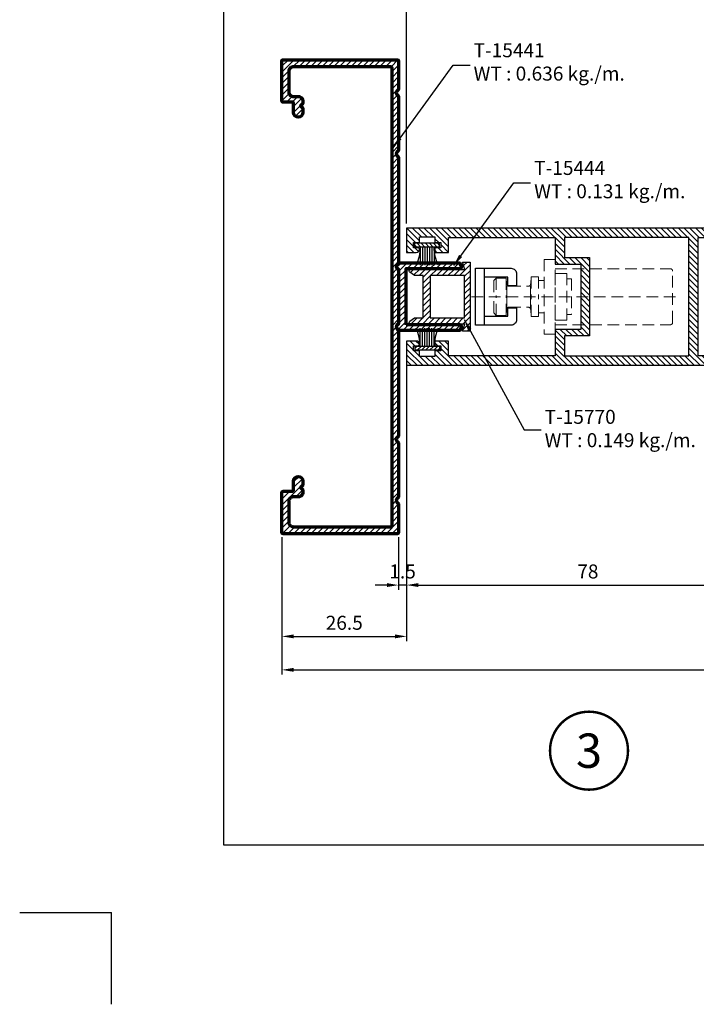
# Model space of a CAD drawing. Units: inches. Extents: x 1160 to 2040, y 3 to 1344.
# Drawn here: x 1160 to 1305, y 3 to 215 of the extents above; entities that cross this region are included whole.
import ezdxf
from ezdxf.enums import TextEntityAlignment as Align

# ---------------------------------------------------------------- set-up
doc = ezdxf.new("R2010")
doc.units = ezdxf.units.IN
doc.header["$MEASUREMENT"] = 0
doc.linetypes.add('HIDDEN', pattern=[0.375, 0.25, -0.125])
doc.layers.add('Aluminium-Contour', color=2, linetype='Continuous', lineweight=70)
doc.layers.add('Hatch', color=9, linetype='Continuous', lineweight=13)
for name, color, linetype in [('KYS', 7, 'Continuous'), ('REV_A', 7, 'Continuous'), ('TEXT', 7, 'Continuous'), ('Title Block', 5, 'Continuous')]:
    doc.layers.add(name, color=color, linetype=linetype)
doc.styles.add('DIM', font='dim', dxfattribs={"width": 0.75})
doc.styles.add('ROMANS', font='THSarabun.ttf', dxfattribs={"width": 0.7})
doc.styles.add('TB-Stamp-CSFB$0$Arial', font='arial_0.ttf', dxfattribs={"width": 0.8, "height": 2.5})
doc.styles.add('ไทย-โอปอ', font='angsaub.ttf', dxfattribs={"height": 2})
doc.dimstyles.new('TRT-1', dxfattribs={"dimtxt": 3, "dimasz": 2.5, "dimexe": 1, "dimexo": 1, "dimgap": 1, "dimtad": 1, "dimdec": 1, "dimzin": 12, "dimdsep": 46, "dimtxsty": 'ROMANS', "dimcen": 0, "dimclrd": 8, "dimclre": 8, "dimclrt": 1, "dimazin": 3, "dimtfac": 1, "dimtdec": 1, "dimtmove": 2, "dimatfit": 3, "dimfxl": 1, "dimarcsym": 0})

# ---------------------------------------------------------------- blocks, each defined once
blk = doc.blocks.new('90214-TB')
at = {"layer": 'DEFPOINTS', "color": 0}
for p in [(-19.69, 0), (0, -19.69)]:
    blk.add_line(p, (0, 0), dxfattribs=at)
at = {"layer": 'Title Block'}
blk.add_lwpolyline([(817, 579.5), (24, 579.5), (24, 14.5), (817, 14.5)], close=True, dxfattribs=at)
at = {"color": 2, "style": 'TB-Stamp-CSFB$0$Arial', "width": 0.8}
for tag, p in [('DRAWING_TITLE_1', (751.45, 73.36)), ('DRAWING_TITLE_2', (751.45, 67.99)), ('DRAWING_TITLE_3', (751.53, 62.59))]:
    blk.add_attdef(tag, p, '', height=4, dxfattribs=at)
at = {"style": 'TB-Stamp-CSFB$0$Arial', "width": 0.8}
for tag, p in [('DATE?', (759.52, 28.19)), ('SCALE?', (780.55, 27.66))]:
    blk.add_attdef(tag, p, '', height=2.46, dxfattribs=at)
blk = doc.blocks.new('A$C272A7527')
h = blk.add_hatch()
h.set_pattern_fill('ANSI31', color=256, scale=7)
h.set_pattern_definition([(45, (-437.824, -978.1589), (-0.6187184, 0.6187184), [])])
edge = h.paths.add_edge_path()
edge.add_line((-5.85, 0.6), (-5.85, -11.04))
edge.add_arc((-5.55, -11.04), 0.3, 180.0029, 270)
edge.add_line((-5.55, -11.34), (-5.51, -11.34))
edge.add_arc((-5.51, -11.04), 0.3, 270, 330)
edge.add_line((-5.25, -11.19), (-4.55, -10.2))
edge.add_line((-4.55, -10.2), (-4.55, -8.33))
edge.add_line((-4.55, -8.33), (4.55, -8.33))
edge.add_line((4.55, -8.33), (4.55, -10.2))
edge.add_line((4.55, -10.2), (5.25, -11.19))
edge.add_arc((5.51, -11.04), 0.3, 210, 270)
edge.add_line((5.51, -11.34), (5.55, -11.34))
edge.add_arc((5.55, -11.04), 0.3, 270, 359.9971)
edge.add_line((5.85, -11.04), (5.85, 0.6))
edge.add_line((5.85, 0.6), (7.4, 0.07))
edge.add_line((7.4, 0.07), (7.4, 1.7))
edge.add_line((7.4, 1.7), (-7.4, 1.7))
edge.add_line((-7.4, 1.7), (-7.4, 0.07))
edge.add_line((-7.4, 0.07), (-5.85, 0.6))
h.paths.add_polyline_path([(-4.55, -6.83), (-4.55, 0.5), (4.55, 0.5), (4.55, -6.83)], flags=16)
at = {"color": 3}
blk.add_lwpolyline([(-5.85, 0.6), (-5.85, -11.04, 0.414199), (-5.55, -11.34), (-5.51, -11.34, 0.267949), (-5.25, -11.19), (-4.55, -10.2), (-4.55, -8.33), (4.55, -8.33), (4.55, -10.2), (5.25, -11.19, 0.267949), (5.51, -11.34), (5.55, -11.34, 0.414199), (5.85, -11.04), (5.85, 0.6), (7.4, 0.07), (7.4, 1.7), (-7.4, 1.7), (-7.4, 0.07)], format="xyb", close=True, dxfattribs=at)
blk.add_lwpolyline([(-4.55, -6.83), (-4.55, 0.5), (4.55, 0.5), (4.55, -6.83)], close=True, dxfattribs=at)
blk = doc.blocks.new('A$C4C2922DC')
h = blk.add_hatch()
h.set_pattern_fill('ANSI31', color=256, scale=7, angle=90)
h.set_pattern_definition([(135, (1251.0433, -764.07605), (-0.61871843, -0.61871843), [])])
edge = h.paths.add_edge_path()
edge.add_line((11.6, -31.4), (10.5, -31.4))
edge.add_line((10.5, -31.4), (10.5, -32.65))
edge.add_line((10.5, -32.65), (9.5, -32.65))
edge.add_line((9.5, -32.65), (9.5, -29.7))
edge.add_line((9.5, -29.7), (12.7, -29.7))
edge.add_line((12.7, -29.7), (12.7, -6.9))
edge.add_line((12.7, -6.9), (7, -6.9))
edge.add_line((7, -6.9), (7, -1.4))
edge.add_line((7, -1.4), (-7, -1.4))
edge.add_line((-7, -1.4), (-7, -6.9))
edge.add_line((-7, -6.9), (-12.7, -6.9))
edge.add_line((-12.7, -6.9), (-12.7, -29.7))
edge.add_line((-12.7, -29.7), (-9.5, -29.7))
edge.add_line((-9.5, -29.7), (-9.5, -32.65))
edge.add_line((-9.5, -32.65), (-10.5, -32.65))
edge.add_line((-10.5, -32.65), (-10.5, -31.4))
edge.add_line((-10.5, -31.4), (-11.6, -31.4))
edge.add_line((-11.6, -31.4), (-11.6, -32.65))
edge.add_line((-11.6, -32.65), (-12.8, -32.65))
edge.add_line((-12.8, -32.65), (-12.8, -35.95))
edge.add_line((-12.8, -35.95), (-11.6, -35.95))
edge.add_line((-11.6, -35.95), (-11.6, -37.2))
edge.add_line((-11.6, -37.2), (-10.5, -37.2))
edge.add_line((-10.5, -37.2), (-10.5, -36.25))
edge.add_arc((-10.2, -36.25), 0.3, 90, 180, ccw=False)
edge.add_line((-10.2, -35.95), (-10.15, -35.95))
edge.add_arc((-10.16, -36.61), 0.659, -3.585, 89.3428, ccw=False)
edge.add_line((-9.5, -36.65), (-9.5, -38.7))
edge.add_line((-9.5, -38.7), (-14.7, -38.7))
edge.add_line((-14.7, -38.7), (-14.7, 38.95))
edge.add_line((-14.7, 38.95), (-12.7, 38.95))
edge.add_line((-12.7, 38.95), (-12.7, 36.45))
edge.add_line((-12.7, 36.45), (-13.51, 36.45))
edge.add_line((-13.51, 36.45), (-12.7, 34.21))
edge.add_line((-12.7, 34.21), (-12.7, 23.75))
edge.add_line((-12.7, 23.75), (12.7, 23.75))
edge.add_line((12.7, 23.75), (12.7, 34.21))
edge.add_line((12.7, 34.21), (13.3, 36.45))
edge.add_line((13.3, 36.45), (12.7, 36.45))
edge.add_line((12.7, 36.45), (12.7, 38.95))
edge.add_line((12.7, 38.95), (14.7, 38.95))
edge.add_line((14.7, 38.95), (14.7, -38.7))
edge.add_line((14.7, -38.7), (9.5, -38.7))
edge.add_line((9.5, -38.7), (9.5, -36.65))
edge.add_arc((10.16, -36.61), 0.659, 90.6572, 183.585, ccw=False)
edge.add_line((10.15, -35.95), (10.2, -35.95))
edge.add_arc((10.2, -36.25), 0.3, 0, 90, ccw=False)
edge.add_line((10.5, -36.25), (10.5, -37.2))
edge.add_line((10.5, -37.2), (11.6, -37.2))
edge.add_line((11.6, -37.2), (11.6, -35.95))
edge.add_line((11.6, -35.95), (12.8, -35.95))
edge.add_line((12.8, -35.95), (12.8, -32.65))
edge.add_line((12.8, -32.65), (11.6, -32.65))
edge.add_line((11.6, -32.65), (11.6, -31.4))
h.paths.add_polyline_path([(12.7, -4.9), (8.4, -4.9), (8.4, 0.5), (-8.4, 0.5), (-8.4, -4.9), (-12.7, -4.9), (-12.7, 21.75), (12.7, 21.75)], flags=16)
at = {"color": 3}
blk.add_lwpolyline([(11.6, -31.4), (10.5, -31.4), (10.5, -32.65), (9.5, -32.65), (9.5, -29.7), (12.7, -29.7), (12.7, -6.9), (7, -6.9), (7, -1.4), (-7, -1.4), (-7, -6.9), (-12.7, -6.9), (-12.7, -29.7), (-9.5, -29.7), (-9.5, -32.65), (-10.5, -32.65), (-10.5, -31.4), (-11.6, -31.4), (-11.6, -32.65), (-12.8, -32.65), (-12.8, -35.95), (-11.6, -35.95), (-11.6, -37.2), (-10.5, -37.2), (-10.5, -36.25, -0.414214), (-10.2, -35.95), (-10.15, -35.95, -0.42926), (-9.5, -36.65), (-9.5, -38.7), (-14.7, -38.7), (-14.7, 38.95), (-12.7, 38.95), (-12.7, 36.45), (-13.51, 36.45), (-12.7, 34.21), (-12.7, 23.75), (12.7, 23.75), (12.7, 34.21), (13.3, 36.45), (12.7, 36.45), (12.7, 38.95), (14.7, 38.95), (14.7, -38.7), (9.5, -38.7), (9.5, -36.65, -0.42926), (10.15, -35.95), (10.2, -35.95, -0.414214), (10.5, -36.25), (10.5, -37.2), (11.6, -37.2), (11.6, -35.95), (12.8, -35.95), (12.8, -32.65), (11.6, -32.65)], format="xyb", close=True, dxfattribs=at)
blk.add_lwpolyline([(12.7, -4.9), (8.4, -4.9), (8.4, 0.5), (-8.4, 0.5), (-8.4, -4.9), (-12.7, -4.9), (-12.7, 21.75), (12.7, 21.75)], close=True, dxfattribs=at)
blk = doc.blocks.new('A$C705B5D30')
h = blk.add_hatch()
h.set_pattern_fill('ANSI31', color=8, scale=5, angle=180, style=0)
h.set_pattern_definition([(225, (1579.3032, 474.50335), (0.44194174, -0.44194174), [])])
h.paths.add_polyline_path([(2.65, 0.15), (2.65, 0.95), (-2.65, 0.95), (-2.65, 0.15)])
at = {"layer": 'KYS', "color": 6}
for p, q in [((-1.5, 0.95), (-1.5, 4.86)), ((-1, 0.95), (-1, 4.86)), ((-0.5, 0.95), (-0.5, 4.86)), ((0, 0.95), (0, 4.86)), ((0.5, 0.95), (0.5, 4.86)), ((1, 0.95), (1, 4.86)), ((1.5, 0.95), (1.5, 4.86)), ((2.65, 0.95), (-2.65, 0.95)), ((-2.65, 0.95), (-2.65, 0.15)), ((2.65, 0.15), (-2.65, 0.15)), ((2.65, 0.95), (2.65, 0.15))]:
    blk.add_line(p, q, dxfattribs=at)
for centre, start, end in [((-12.13, 0.69), 1.4203, 23.115), ((12.13, 0.69), 156.885, 178.5797)]:
    blk.add_arc(centre, 10.63, start, end, dxfattribs=at)
blk = doc.blocks.new('A$C0CB557AF')
blk.add_line((1.9, 6.1), (1.9, -6.1))
blk.add_lwpolyline([(1.9, 4.2), (6.9, 4.2), (6.9, 2.35), (8.8, 2.35), (8.8, 4.9, 0.414214), (7.6, 6.1), (0, 6.1), (0, -6.1), (7.6, -6.1, 0.414214), (8.8, -4.9), (8.8, -2.35), (6.9, -2.35), (6.9, -4.2), (1.9, -4.2)], format="xyb")
blk = doc.blocks.new('A$C502A3637')
at = {"layer": 'Hatch', "linetype": 'HIDDEN', "ltscale": 10}
for p, q in [((0, 15.62), (0, -28.85)), ((-3.47, 10.82), (-4, 10.29)), ((-3.47, 10.82), (0, 10.82)), ((3.47, 10.82), (0, 10.82)), ((3.47, 10.82), (4, 10.29)), ((-4, 10.29), (0, 10.29)), ((-4, 10.29), (-4, 8.16)), ((4, 10.29), (0, 10.29)), ((4, 10.29), (4, 8.16)), ((-4, 8.16), (0, 8.16)), ((-2.79, 8.09), (-4, 8.16)), ((-2.29, 8.06), (0, 8.06)), ((-2.25, 7.55), (-2.25, 3.45)), ((4, 8.16), (0, 8.16)), ((2.29, 8.06), (0, 8.06)), ((2.25, 7.55), (2.25, 3.45)), ((2.79, 8.09), (4, 8.16)), ((-4.26, 2.84), (-2.79, 2.92)), ((-4.26, 2.84), (0, 2.84)), ((-4.26, 2.84), (-4.26, 1.25)), ((-2.29, 2.95), (0, 2.95)), ((2.29, 2.95), (0, 2.95)), ((4.26, 2.84), (0, 2.84)), ((4.26, 2.84), (2.79, 2.92)), ((4.26, 2.84), (4.26, 1.25)), ((-4.26, 1.25), (0, 1.25)), ((-3.46, 1.25), (-3.46, 0.01)), ((4.26, 1.25), (0, 1.25)), ((3.46, 1.25), (3.46, 0.01)), ((-6, -2.3), (-6, -26.99)), ((6, -2.3), (6, -26.99)), ((-3.83, -4.8), (-3.83, -5.81)), ((-3.83, -5.81), (3.83, -5.81)), ((3.83, -4.8), (3.83, -5.81)), ((5.5, -27.49), (-5.5, -27.49))]:
    blk.add_line(p, q, dxfattribs=at)
for points in [[(-8, -2.3), (-8, 0), (8, 0), (8, -2.3)], [(-5, -2.3), (-5, -4.8), (5, -4.8), (5, -2.3)]]:
    blk.add_lwpolyline(points, close=True, dxfattribs=at)
for centre, radius, start, end in [((-2.78, 7.55), 0.532, 0, 87), ((2.78, 7.55), 0.532, 93, 180), ((-2.78, 3.45), 0.532, 273, 0), ((2.78, 3.45), 0.532, 180, 267), ((-5.5, -26.99), 0.5, 180, 270), ((5.5, -26.99), 0.5, 270, 0)]:
    blk.add_arc(centre, radius, start, end, dxfattribs=at)
blk = doc.blocks.new('A$C21EB767B')
h = blk.add_hatch()
h.set_pattern_fill('ANSI31', color=256, scale=7)
h.set_pattern_definition([(45, (-585.4378, -1253.21575), (-0.61871843, 0.61871843), [])])
edge = h.paths.add_edge_path()
edge.add_arc((-189.61, -14.37), 0.3, 270, 360)
edge.add_line((-189.31, -14.37), (-189.31, -12.47))
edge.add_arc((-189.01, -12.47), 0.3, 90, 180, ccw=False)
edge.add_line((-189.01, -12.17), (-187.11, -12.17))
edge.add_arc((-187.11, -11.17), 1, 270, 450)
edge.add_line((-187.11, -10.17), (-187.93, -10.17))
edge.add_arc((-187.93, -10.37), 0.2, 90, 135)
edge.add_line((-188.07, -10.23), (-188.51, -10.67))
edge.add_line((-188.51, -10.67), (-188.95, -10.23))
edge.add_arc((-189.09, -10.37), 0.2, 45, 90)
edge.add_line((-189.09, -10.17), (-189.51, -10.17))
edge.add_arc((-189.51, -11.17), 1, 90, 180)
edge.add_line((-190.51, -11.17), (-190.51, -12.17))
edge.add_arc((-191.51, -12.17), 1, 270, 360, ccw=False)
edge.add_line((-191.51, -13.17), (-195.91, -13.17))
edge.add_arc((-195.91, -12.17), 1, 180, 270, ccw=False)
edge.add_line((-196.91, -12.17), (-196.91, 8.63))
edge.add_arc((-196.61, 8.63), 0.3, 90, 180, ccw=False)
edge.add_line((-196.61, 8.93), (-98.61, 8.93))
edge.add_arc((-98.61, 8.63), 0.3, 0, 90, ccw=False)
edge.add_line((-98.31, 8.63), (-98.31, -12.17))
edge.add_arc((-99.31, -12.17), 1, 270, 360, ccw=False)
edge.add_line((-99.31, -13.17), (-103.71, -13.17))
edge.add_arc((-103.71, -12.17), 1, 180, 270, ccw=False)
edge.add_line((-104.71, -12.17), (-104.71, -11.17))
edge.add_arc((-105.71, -11.17), 1, 0, 90)
edge.add_line((-105.71, -10.17), (-106.13, -10.17))
edge.add_arc((-106.13, -10.37), 0.2, 90, 135)
edge.add_line((-106.27, -10.23), (-106.71, -10.67))
edge.add_line((-106.71, -10.67), (-107.15, -10.23))
edge.add_arc((-107.29, -10.37), 0.2, 45, 90)
edge.add_line((-107.29, -10.17), (-108.11, -10.17))
edge.add_arc((-108.11, -11.17), 1, 90, 270)
edge.add_line((-108.11, -12.17), (-106.21, -12.17))
edge.add_arc((-106.21, -12.47), 0.3, 0, 90, ccw=False)
edge.add_line((-105.91, -12.47), (-105.91, -14.37))
edge.add_arc((-105.61, -14.37), 0.3, 180, 270)
edge.add_line((-105.61, -14.67), (-97.11, -14.67))
edge.add_arc((-97.11, -14.37), 0.3, 270, 360)
edge.add_line((-96.81, -14.37), (-96.81, 10.03))
edge.add_arc((-97.11, 10.03), 0.3, 360, 450)
edge.add_line((-97.11, 10.33), (-103.14, 10.33))
edge.add_arc((-103.14, 10.13), 0.2, 90, 135)
edge.add_line((-103.28, 10.27), (-103.58, 9.97))
edge.add_arc((-103.93, 10.33), 0.5, 270, 315, ccw=False)
edge.add_arc((-103.93, 10.33), 0.5, 225, 270, ccw=False)
edge.add_line((-104.29, 9.97), (-104.58, 10.27))
edge.add_arc((-104.72, 10.13), 0.2, 45, 90)
edge.add_line((-104.72, 10.33), (-116.2, 10.33))
edge.add_arc((-116.2, 10.13), 0.2, 90, 135)
edge.add_line((-116.34, 10.27), (-116.63, 9.97))
edge.add_arc((-116.99, 10.33), 0.5, 270, 315, ccw=False)
edge.add_arc((-116.99, 10.33), 0.5, 225, 270, ccw=False)
edge.add_line((-117.34, 9.97), (-117.64, 10.27))
edge.add_arc((-117.78, 10.13), 0.2, 45, 90)
edge.add_line((-117.78, 10.33), (-140.34, 10.33))
edge.add_arc((-140.34, 10.13), 0.2, 90, 135)
edge.add_line((-140.48, 10.27), (-140.78, 9.97))
edge.add_arc((-141.13, 10.33), 0.5, 270, 315, ccw=False)
edge.add_arc((-141.13, 10.33), 0.5, 225, 270, ccw=False)
edge.add_line((-141.49, 9.97), (-141.78, 10.27))
edge.add_arc((-141.92, 10.13), 0.2, 45, 90)
edge.add_line((-141.92, 10.33), (-153.3, 10.33))
edge.add_arc((-153.3, 10.13), 0.2, 90, 135)
edge.add_line((-153.44, 10.27), (-153.73, 9.97))
edge.add_arc((-154.09, 10.33), 0.5, 270, 315, ccw=False)
edge.add_arc((-154.09, 10.33), 0.5, 225, 270, ccw=False)
edge.add_line((-154.44, 9.97), (-154.74, 10.27))
edge.add_arc((-154.88, 10.13), 0.2, 45, 90)
edge.add_line((-154.88, 10.33), (-177.44, 10.33))
edge.add_arc((-177.44, 10.13), 0.2, 90, 135)
edge.add_line((-177.58, 10.27), (-177.88, 9.97))
edge.add_arc((-178.23, 10.33), 0.5, 270, 315, ccw=False)
edge.add_arc((-178.23, 10.33), 0.5, 225, 270, ccw=False)
edge.add_line((-178.59, 9.97), (-178.88, 10.27))
edge.add_arc((-179.02, 10.13), 0.2, 45, 90)
edge.add_line((-179.02, 10.33), (-190.5, 10.33))
edge.add_arc((-190.5, 10.13), 0.2, 90, 135)
edge.add_line((-190.64, 10.27), (-190.93, 9.97))
edge.add_arc((-191.29, 10.33), 0.5, 270, 315, ccw=False)
edge.add_arc((-191.29, 10.33), 0.5, 225, 270, ccw=False)
edge.add_line((-191.64, 9.97), (-191.94, 10.27))
edge.add_arc((-192.08, 10.13), 0.2, 45, 90)
edge.add_line((-192.08, 10.33), (-198.11, 10.33))
edge.add_arc((-198.11, 10.03), 0.3, 90, 180)
edge.add_line((-198.41, 10.03), (-198.41, -14.37))
edge.add_arc((-198.11, -14.37), 0.3, 180, 270)
edge.add_line((-198.11, -14.67), (-189.61, -14.67))
at = {"layer": 'Aluminium-Contour', "color": 3}
blk.add_lwpolyline([(-189.61, -14.67, 0.414214), (-189.31, -14.37), (-189.31, -12.47, -0.414214), (-189.01, -12.17), (-187.11, -12.17, 1), (-187.11, -10.17), (-187.93, -10.17, 0.198912), (-188.07, -10.23), (-188.51, -10.67), (-188.95, -10.23, 0.198912), (-189.09, -10.17), (-189.51, -10.17, 0.414214), (-190.51, -11.17), (-190.51, -12.17, -0.414214), (-191.51, -13.17), (-195.91, -13.17, -0.414214), (-196.91, -12.17), (-196.91, 8.63, -0.414214), (-196.61, 8.93), (-98.61, 8.93, -0.414214), (-98.31, 8.63), (-98.31, -12.17, -0.414214), (-99.31, -13.17), (-103.71, -13.17, -0.414214), (-104.71, -12.17), (-104.71, -11.17, 0.414214), (-105.71, -10.17), (-106.13, -10.17, 0.198912), (-106.27, -10.23), (-106.71, -10.67), (-107.15, -10.23, 0.198912), (-107.29, -10.17), (-108.11, -10.17, 1), (-108.11, -12.17), (-106.21, -12.17, -0.414214), (-105.91, -12.47), (-105.91, -14.37, 0.414214), (-105.61, -14.67), (-97.11, -14.67, 0.414214), (-96.81, -14.37), (-96.81, 10.03, 0.414214), (-97.11, 10.33), (-103.14, 10.33, 0.198912), (-103.28, 10.27), (-103.58, 9.97, -0.198912), (-103.93, 9.83, -0.198912), (-104.29, 9.97), (-104.58, 10.27, 0.198912), (-104.72, 10.33), (-116.2, 10.33, 0.198912), (-116.34, 10.27), (-116.63, 9.97, -0.198912), (-116.99, 9.83, -0.198912), (-117.34, 9.97), (-117.64, 10.27, 0.198912), (-117.78, 10.33), (-140.34, 10.33, 0.198912), (-140.48, 10.27), (-140.78, 9.97, -0.198912), (-141.13, 9.83, -0.198912), (-141.49, 9.97), (-141.78, 10.27, 0.198912), (-141.92, 10.33), (-153.3, 10.33, 0.198912), (-153.44, 10.27), (-153.73, 9.97, -0.198912), (-154.09, 9.83, -0.198912), (-154.44, 9.97), (-154.74, 10.27, 0.198912), (-154.88, 10.33), (-177.44, 10.33, 0.198912), (-177.58, 10.27), (-177.88, 9.97, -0.198912), (-178.23, 9.83, -0.198912), (-178.59, 9.97), (-178.88, 10.27, 0.198912), (-179.02, 10.33), (-190.5, 10.33, 0.198912), (-190.64, 10.27), (-190.93, 9.97, -0.198912), (-191.29, 9.83, -0.198912), (-191.64, 9.97), (-191.94, 10.27, 0.198912), (-192.08, 10.33), (-198.11, 10.33, 0.414214), (-198.41, 10.03), (-198.41, -14.37, 0.414214), (-198.11, -14.67)], format="xyb", close=True, dxfattribs=at)
blk = doc.blocks.new('A$C5D3523FC')
h = blk.add_hatch()
h.set_pattern_fill('ANSI31', color=256, scale=7)
h.set_pattern_definition([(45, (-297.066, -977.561), (-0.6187184, 0.6187184), [])])
edge = h.paths.add_edge_path()
edge.add_line((-25.88, 1.96), (-13.78, 1.96))
edge.add_line((-13.78, 1.96), (-13.78, 13.56))
edge.add_arc((-13.48, 13.56), 0.3, 71.2527, 180, ccw=False)
edge.add_line((-13.38, 13.85), (-12.83, 13.66))
edge.add_arc((-12.93, 13.37), 0.3, 0, 71.2527, ccw=False)
edge.add_line((-12.63, 13.37), (-12.63, 0.36))
edge.add_arc((-12.83, 0.36), 0.2, -90, 0, ccw=False)
edge.add_line((-12.83, 0.16), (-12.85, 0.16))
edge.add_arc((-12.85, -0.04), 0.2, 90, 135)
edge.add_line((-12.99, 0.1), (-13.14, -0.05))
edge.add_arc((-13.35, 0.16), 0.3, 270, 315, ccw=False)
edge.add_arc((-13.35, 0.16), 0.3, 225, 270, ccw=False)
edge.add_line((-13.57, -0.05), (-13.92, 0.3))
edge.add_arc((-14.06, 0.16), 0.2, 45, 90)
edge.add_line((-14.06, 0.36), (-25.6, 0.36))
edge.add_arc((-25.6, 0.16), 0.2, 90, 135)
edge.add_line((-25.74, 0.3), (-26.1, -0.05))
edge.add_arc((-26.31, 0.16), 0.3, 270, 315, ccw=False)
edge.add_arc((-26.31, 0.16), 0.3, 225, 270, ccw=False)
edge.add_line((-26.52, -0.05), (-26.67, 0.1))
edge.add_arc((-26.82, -0.04), 0.2, 45, 90)
edge.add_line((-26.82, 0.16), (-26.83, 0.16))
edge.add_arc((-26.83, 0.36), 0.2, 180, 270, ccw=False)
edge.add_line((-27.03, 0.36), (-27.03, 13.37))
edge.add_arc((-26.73, 13.37), 0.3, 108.7473, 180, ccw=False)
edge.add_line((-26.83, 13.66), (-26.28, 13.85))
edge.add_arc((-26.18, 13.56), 0.3, 0, 108.7473, ccw=False)
edge.add_line((-25.88, 13.56), (-25.88, 1.96))
at = {"layer": 'Aluminium-Contour', "color": 3}
blk.add_lwpolyline([(-25.88, 1.96), (-13.78, 1.96), (-13.78, 13.56, -0.51364), (-13.38, 13.85), (-12.83, 13.66, -0.321318), (-12.63, 13.37), (-12.63, 0.36, -0.414214), (-12.83, 0.16), (-12.85, 0.16, 0.198912), (-12.99, 0.1), (-13.14, -0.05, -0.198912), (-13.35, -0.14, -0.198912), (-13.57, -0.05), (-13.92, 0.3, 0.198912), (-14.06, 0.36), (-25.6, 0.36, 0.198912), (-25.74, 0.3), (-26.1, -0.05, -0.198912), (-26.31, -0.14, -0.198912), (-26.52, -0.05), (-26.67, 0.1, 0.198912), (-26.82, 0.16), (-26.83, 0.16, -0.414214), (-27.03, 0.36), (-27.03, 13.37, -0.321318), (-26.83, 13.66), (-26.28, 13.85, -0.51364), (-25.88, 13.56)], format="xyb", close=True, dxfattribs=at)
blk = doc.blocks.new('*D70')
at = {"color": 8, "lineweight": -2, "transparency": 16777216}
for p, q in [((1215.95, 103.64), (1215.95, 74.17)), ((1904.3, 103.64), (1904.3, 74.17)), ((1218.45, 75.17), (1901.8, 75.17))]:
    blk.add_line(p, q, dxfattribs=at)
at = {"color": 8, "transparency": 16777216}
for points in [[(1218.45, 75.59), (1218.45, 74.76), (1215.95, 75.17)], [(1901.8, 75.59), (1901.8, 74.76), (1904.3, 75.17)]]:
    blk.add_solid(points, dxfattribs=at)
at = {"layer": 'DEFPOINTS', "color": 0, "transparency": 16777216}
for p in [(1215.95, 104.64), (1904.3, 104.64), (1904.3, 75.17)]:
    blk.add_point(p, dxfattribs=at)
at = {"color": 1, "transparency": 16777216, "insert": (1560.13, 77.8), "char_height": 3, "attachment_point": 5, "style": 'ROMANS'}
blk.add_mtext('{\\W0.8;Outer frame W}', dxfattribs=at)
blk = doc.blocks.new('*D83')
at = {"color": 8, "lineweight": -2, "transparency": 16777216}
for p, q in [((1242.67, 140.44), (1242.67, 81.34)), ((1215.95, 103.64), (1215.95, 81.34)), ((1218.45, 82.34), (1240.17, 82.34))]:
    blk.add_line(p, q, dxfattribs=at)
at = {"color": 8, "transparency": 16777216}
for points in [[(1218.45, 82.76), (1218.45, 81.93), (1215.95, 82.34)], [(1240.17, 82.76), (1240.17, 81.93), (1242.67, 82.34)]]:
    blk.add_solid(points, dxfattribs=at)
at = {"layer": 'DEFPOINTS', "color": 0, "transparency": 16777216}
for p in [(1242.67, 141.44), (1215.95, 104.64), (1242.67, 82.34)]:
    blk.add_point(p, dxfattribs=at)
at = {"color": 1, "transparency": 16777216, "insert": (1229.31, 84.87), "char_height": 3, "attachment_point": 5, "style": 'ROMANS'}
blk.add_mtext('26.5', dxfattribs=at)
blk = doc.blocks.new('*D84')
at = {"color": 8, "lineweight": -2, "transparency": 16777216}
for p, q in [((1242.67, 140.44), (1242.67, 92.34)), ((1320.32, 140.44), (1320.32, 92.34)), ((1245.17, 93.34), (1317.82, 93.34))]:
    blk.add_line(p, q, dxfattribs=at)
at = {"color": 8, "transparency": 16777216}
for points in [[(1245.17, 93.76), (1245.17, 92.93), (1242.67, 93.34)], [(1317.82, 93.76), (1317.82, 92.93), (1320.32, 93.34)]]:
    blk.add_solid(points, dxfattribs=at)
at = {"layer": 'DEFPOINTS', "color": 0, "transparency": 16777216}
for p in [(1242.67, 141.44), (1320.32, 141.44), (1320.32, 93.34)]:
    blk.add_point(p, dxfattribs=at)
at = {"color": 1, "transparency": 16777216, "insert": (1281.5, 95.87), "char_height": 3, "attachment_point": 5, "style": 'ROMANS'}
blk.add_mtext('78', dxfattribs=at)
blk = doc.blocks.new('*D85')
at = {"color": 8, "lineweight": -2, "transparency": 16777216}
for p, q in [((1242.67, 140.44), (1242.67, 92.34)), ((1240.95, 103.64), (1240.95, 92.34)), ((1238.45, 93.34), (1235.95, 93.34)), ((1242.67, 93.34), (1240.95, 93.34)), ((1245.17, 93.34), (1247.67, 93.34))]:
    blk.add_line(p, q, dxfattribs=at)
at = {"color": 8, "transparency": 16777216}
for points in [[(1238.45, 93.76), (1238.45, 92.93), (1240.95, 93.34)], [(1245.17, 93.76), (1245.17, 92.93), (1242.67, 93.34)]]:
    blk.add_solid(points, dxfattribs=at)
at = {"layer": 'DEFPOINTS', "color": 0, "transparency": 16777216}
for p in [(1242.67, 141.44), (1240.95, 104.64), (1240.95, 93.34)]:
    blk.add_point(p, dxfattribs=at)
at = {"color": 1, "transparency": 16777216, "insert": (1241.81, 95.87), "char_height": 3, "attachment_point": 5, "style": 'ROMANS'}
blk.add_mtext('1.5', dxfattribs=at)
blk = doc.blocks.new('*D93')
at = {"color": 8, "lineweight": -2, "transparency": 16777216}
for p, q in [((1242.67, 170.84), (1242.67, 232.45)), ((1436.92, 170.84), (1436.92, 232.45)), ((1245.17, 231.45), (1434.42, 231.45))]:
    blk.add_line(p, q, dxfattribs=at)
at = {"color": 8, "transparency": 16777216}
for points in [[(1245.17, 231.87), (1245.17, 231.04), (1242.67, 231.45)], [(1434.42, 231.87), (1434.42, 231.04), (1436.92, 231.45)]]:
    blk.add_solid(points, dxfattribs=at)
at = {"layer": 'DEFPOINTS', "color": 0, "transparency": 16777216}
for p in [(1436.92, 231.45), (1242.67, 169.84), (1436.92, 169.84)]:
    blk.add_point(p, dxfattribs=at)
at = {"color": 1, "transparency": 16777216, "insert": (1339.8, 234.07), "char_height": 3, "attachment_point": 5, "style": 'ROMANS'}
blk.add_mtext('{\\W0.8;Inner frame W}', dxfattribs=at)

msp = doc.modelspace()

# ---------------------------------------------------------------- linework, layer by layer
at = {"layer": 'TEXT', "color": 1, "ltscale": 0.5, "const_width": 0.525}
msp.add_lwpolyline([(1273.39, 57.85, 1), (1290.1, 57.85, 1)], format="xyb", close=True, dxfattribs=at)

# ---------------------------------------------------------------- block references
at = {"xscale": -1, "rotation": 270}
for name, p in [('A$C21EB767B', (1230.62, 302.75)), ('A$C4C2922DC', (1281.37, 155.14)), ('A$C272A7527', (1254.57, 155.14)), ('A$C5D3523FC', (1240.59, 174.97))]:
    msp.add_blockref(name, p, dxfattribs=at)
at = {"ltscale": 0.5, "xscale": -1, "rotation": 180}
msp.add_blockref('A$C705B5D30', (1247.07, 166.74), dxfattribs=at)
at = {"color": 6, "xscale": -1, "rotation": 90}
msp.add_blockref('A$C502A3637', (1272.17, 155.14), dxfattribs=at)
at = {"color": 3, "xscale": -1, "rotation": 180}
msp.add_blockref('A$C0CB557AF', (1257.44, 155.14), dxfattribs=at)
at = {"ltscale": 0.5}
msp.add_blockref('A$C705B5D30', (1247.07, 143.54), dxfattribs=at)
at = {"layer": 'REV_A', "color": 0}
msp.add_blockref('90214-TB', (1179.47, 23.18), dxfattribs=at)

# ---------------------------------------------------------------- texts
at = {"color": 1, "ltscale": 0.5, "char_height": 3, "width": 36.8608, "style": 'DIM'}
for s, insert, attachment_point in [('T-15441\\PWT : 0.636 kg./m.', (1257.02, 209.46), 1), ('T-15444\\PWT : 0.131 kg./m.', (1270, 184.24), 1), ('T-15770\\PWT : 0.149 kg./m.', (1272.24, 121.96), 7)]:
    msp.add_mtext(s, dxfattribs=dict(at, insert=insert, attachment_point=attachment_point))
at = {"layer": 'TEXT', "ltscale": 0.5, "style": 'ไทย-โอปอ'}
msp.add_text('3', height=7.36, dxfattribs=at).set_placement((1281.75, 57.85), align=Align.MIDDLE_CENTER)

# ---------------------------------------------------------------- dimensions: what is measured, and where the dimension line sits
for base, p1, p2, text, picture, middle in [((1436.92, 231.45), (1242.67, 169.84), (1436.92, 169.84), '{\\W0.8;Inner frame W}', '*D93', (1339.8, 234.07)), ((1904.3, 75.17), (1215.95, 104.64), (1904.3, 104.64), '{\\W0.8;Outer frame W}', '*D70', (1560.13, 77.8))]:
    dim = msp.add_linear_dim(base=base, p1=p1, p2=p2, text=text, dimstyle='TRT-1')
    dim.commit()
    dim.dimension.update_dxf_attribs({"geometry": picture, "text_midpoint": middle})
for base, p1, p2, override, picture, middle in [((1242.67, 82.34), (1215.95, 104.64), (1242.67, 141.44), {"dimrnd": 0.5}, '*D83', (1229.31, 84.87)), ((1320.32, 93.34), (1242.67, 141.44), (1320.32, 141.44), {"dimdec": 0}, '*D84', (1281.5, 95.87))]:
    dim = msp.add_linear_dim(base=base, p1=p1, p2=p2, dimstyle='TRT-1', override=override)
    dim.commit()
    dim.dimension.update_dxf_attribs({"geometry": picture, "text_midpoint": middle})
dim = msp.add_linear_dim(base=(1240.95, 93.34), p1=(1242.67, 141.44), p2=(1240.95, 104.64), dimstyle='TRT-1', override={"dimrnd": 0.5, "dimtmove": 1})
dim.commit()
dim.dimension.update_dxf_attribs({"geometry": '*D85', "text_midpoint": (1241.81, 93.34), "dimtype": 160})

# ---------------------------------------------------------------- leaders
for points in [[(1239.78, 187.08), (1252.63, 204.77), (1256.26, 204.77)], [(1252.77, 161.86), (1265.61, 179.55), (1269.24, 179.55)], [(1255.01, 150.24), (1267.86, 126.64), (1271.49, 126.64)]]:
    msp.add_leader(points, dimstyle='TRT-1', override={"dimtad": 0})

doc.saveas('drawing.dxf')
